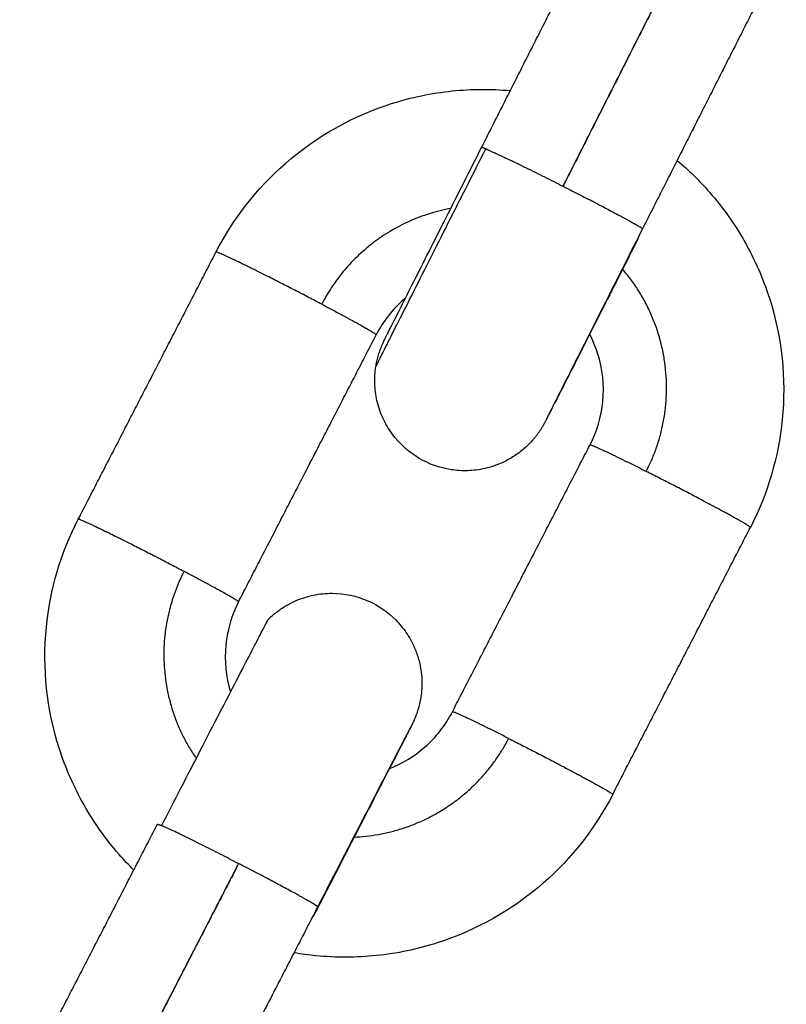
# Model space of a CAD drawing. Units: millimetres. Extents: x 101.3 to 113.2, y 1463 to 1475.7.
# Drawn here: x 105.6 to 105.6, y 1471.3 to 1471.4 of the extents above; entities that cross this region are included whole.
import ezdxf

# ---------------------------------------------------------------- set-up
doc = ezdxf.new("R2010")
doc.units = ezdxf.units.MM

# ---------------------------------------------------------------- blocks, each defined once
blk = doc.blocks.new('g404 opsi')
for points, degree in [([(13.032845, 3.176896), (13.0351, 3.181356), (13.037356, 3.185817)], 2), ([(13.040064, 3.18453), (13.037808, 3.18007), (13.035552, 3.175609)], 2), ([(13.040003, 3.184395), (13.03778, 3.180001), (13.035558, 3.175607)], 2), ([(13.042711, 3.183109), (13.040455, 3.178648), (13.038199, 3.174188)], 2), ([(13.019429, 3.164528), (13.021719, 3.168971), (13.024009, 3.173414)], 2), ([(13.030176, 3.171265), (13.030168, 3.171257), (13.030159, 3.171248), (13.030151, 3.17124)], 3), ([(13.024762, 3.161779), (13.027052, 3.166222), (13.029342, 3.170665)], 2), ([(13.031873, 3.158114), (13.034163, 3.162557), (13.036453, 3.167)], 2), ([(13.037207, 3.155365), (13.039497, 3.159808), (13.041787, 3.164251)], 2), ([(13.01748, 3.145486), (13.01977, 3.149929), (13.02206, 3.154372)], 2), ([(13.024758, 3.153066), (13.022468, 3.148623), (13.020178, 3.14418)], 2), ([(13.024695, 3.152929), (13.02244, 3.148553), (13.020184, 3.144177)], 2), ([(13.027393, 3.151623), (13.025103, 3.14718), (13.022813, 3.142737)], 2)]:
    blk.add_open_spline(points, degree=degree)
for points, knots in [([(13.024009, 3.173414), (13.024586, 3.174533), (13.02537, 3.175534), (13.026319, 3.176363), (13.027348, 3.177262), (13.02855, 3.17794), (13.029851, 3.178356), (13.030507, 3.178565), (13.031183, 3.178707), (13.032511, 3.178844), (13.033159, 3.178848), (13.033802, 3.178789)], [0, 0, 0, 0, 3.792033, 3.792033, 3.792033, 7.904816, 7.904816, 7.904816, 9.972021, 9.972021, 11.913203, 11.913203, 11.913203, 11.913203]), ([(13.029327, 3.169598), (13.029336, 3.169657), (13.029347, 3.169716), (13.029366, 3.169804), (13.029373, 3.169833), (13.029388, 3.169893), (13.029395, 3.169922), (13.029412, 3.169981), (13.029421, 3.170012), (13.02944, 3.170071), (13.02945, 3.170101), (13.029471, 3.170161), (13.029482, 3.170192), (13.029506, 3.170252), (13.029518, 3.170282), (13.02954, 3.170335), (13.02955, 3.170357), (13.029558, 3.170375), (13.029568, 3.170396), (13.029574, 3.17041), (13.029584, 3.170432), (13.029588, 3.17044), (13.029595, 3.170453), (13.029598, 3.170459), (13.029603, 3.17047), (13.029605, 3.170475), (13.02961, 3.170484), (13.029612, 3.170489), (13.029617, 3.170498), (13.029619, 3.170503), (13.029626, 3.170517), (13.029631, 3.170527), (13.029647, 3.17056), (13.02966, 3.170584), (13.029688, 3.170641), (13.029704, 3.170674), (13.029741, 3.170747), (13.029762, 3.170788), (13.029807, 3.170879), (13.029832, 3.170929), (13.029943, 3.171149), (13.030046, 3.171354), (13.03029, 3.171839), (13.030432, 3.172119), (13.030589, 3.172431), (13.030901, 3.173051), (13.031271, 3.173783), (13.03205, 3.175325), (13.032446, 3.176109), (13.032845, 3.176896)], [0, 0, 0, 0, 0.179616, 0.179616, 0.271588, 0.271588, 0.363491, 0.363491, 0.457568, 0.457568, 0.551279, 0.551279, 0.650044, 0.650044, 0.749222, 0.749222, 0.847837, 0.847837, 0.847837, 0.956783, 0.956783, 1.063674, 1.063674, 1.170271, 1.170271, 1.278888, 1.278888, 1.386159, 1.386159, 1.49343, 1.49343, 1.707971, 1.707971, 2.148343, 2.148343, 2.594614, 2.594614, 3.048255, 3.048255, 3.508916, 3.508916, 4.92754, 4.92754, 6.378324, 6.378324, 6.378324, 9.257701, 9.257701, 11.914457, 11.914457, 11.914457, 11.914457]), ([(13.039352, 3.176468), (13.039737, 3.176143), (13.040096, 3.175789), (13.040428, 3.175409), (13.040872, 3.174902), (13.041263, 3.174351), (13.041935, 3.173165), (13.042212, 3.172533), (13.042422, 3.171877), (13.042838, 3.170576), (13.042983, 3.169204), (13.042848, 3.167844), (13.042724, 3.16659), (13.042364, 3.165371), (13.041787, 3.164251)], [18.049041, 18.049041, 18.049041, 18.049041, 19.562512, 19.562512, 19.562512, 21.586567, 21.586567, 23.653795, 23.653795, 23.653795, 27.766623, 27.766623, 27.766623, 31.558582, 31.558582, 31.558582, 31.558582]), ([(13.038199, 3.174188), (13.037801, 3.173402), (13.037405, 3.172618), (13.036627, 3.171079), (13.036258, 3.170347), (13.035946, 3.169729), (13.035789, 3.169418), (13.035648, 3.169138), (13.035405, 3.168656), (13.035303, 3.168453), (13.035194, 3.168236), (13.035169, 3.168187), (13.035125, 3.168098), (13.035105, 3.168059), (13.03507, 3.167989), (13.035055, 3.167958), (13.035029, 3.167907), (13.035019, 3.167886), (13.035003, 3.167855), (13.034997, 3.167843), (13.034996, 3.16784), (13.034996, 3.16784), (13.034996, 3.16784)], [0, 0, 0, 0, 2.654414, 2.654414, 5.530574, 5.530574, 5.530574, 6.985692, 6.985692, 8.407384, 8.407384, 8.868986, 8.868986, 9.323133, 9.323133, 9.768785, 9.768785, 10.203951, 10.203951, 10.61906, 10.61906, 10.666902, 10.666902, 10.666902, 10.666902]), ([(13.038056, 3.173872), (13.037658, 3.173085), (13.037265, 3.172309), (13.0365, 3.170798), (13.036141, 3.170089), (13.035842, 3.1695), (13.035692, 3.169204), (13.035558, 3.16894), (13.035367, 3.168564), (13.0353, 3.168431), (13.035212, 3.168259), (13.035185, 3.168207), (13.035136, 3.16811), (13.035114, 3.168067), (13.035074, 3.167989), (13.035057, 3.167954), (13.035025, 3.167893), (13.035012, 3.167866), (13.034994, 3.167832), (13.034988, 3.167821), (13.034981, 3.167806), (13.034978, 3.167801), (13.034973, 3.167792), (13.034971, 3.167787), (13.034964, 3.167774), (13.034958, 3.167763), (13.03495, 3.167747), (13.034947, 3.167741), (13.034939, 3.167726), (13.034934, 3.167717), (13.034923, 3.167696), (13.034917, 3.167685), (13.0349, 3.167656), (13.034891, 3.167639), (13.034864, 3.167594), (13.034846, 3.167565), (13.03481, 3.167508), (13.034791, 3.167478), (13.034753, 3.167422), (13.034733, 3.167394), (13.034693, 3.16734), (13.034673, 3.167313), (13.034631, 3.16726), (13.03461, 3.167233), (13.034566, 3.167181), (13.034543, 3.167155), (13.034475, 3.167079), (13.034427, 3.16703), (13.034328, 3.166934), (13.034277, 3.166888), (13.034172, 3.166799), (13.034118, 3.166757), (13.034062, 3.166716), (13.034006, 3.166675), (13.033949, 3.166636), (13.033774, 3.166526), (13.033653, 3.166461), (13.033344, 3.166321), (13.033152, 3.166257), (13.032765, 3.166169), (13.032572, 3.166144), (13.032195, 3.166134), (13.032012, 3.166145), (13.031831, 3.166173), (13.031457, 3.166231), (13.031098, 3.166359), (13.030419, 3.166758), (13.030111, 3.167036), (13.02987, 3.167367), (13.029748, 3.167533), (13.029643, 3.167712), (13.029475, 3.168085), (13.02941, 3.168277), (13.029323, 3.168664), (13.029298, 3.168857), (13.029291, 3.169113), (13.029291, 3.169175), (13.029295, 3.169299), (13.029299, 3.16936), (13.02931, 3.16948), (13.029318, 3.169539), (13.029327, 3.169598)], [0, 0, 0, 0, 2.656747, 2.656747, 5.536192, 5.536192, 5.536192, 6.988969, 6.988969, 7.941384, 7.941384, 8.409881, 8.409881, 8.872205, 8.872205, 9.327782, 9.327782, 9.777308, 9.777308, 9.998292, 9.998292, 10.108169, 10.108169, 10.218048, 10.218048, 10.419988, 10.419988, 10.527147, 10.527147, 10.634188, 10.634188, 10.715109, 10.715109, 10.797508, 10.797508, 10.902825, 10.902825, 11.007177, 11.007177, 11.108501, 11.108501, 11.210338, 11.210338, 11.312918, 11.312918, 11.415582, 11.415582, 11.622193, 11.622193, 11.829798, 11.829798, 12.037886, 12.037886, 12.037886, 12.245437, 12.245437, 12.658682, 12.658682, 13.266347, 13.266347, 13.848703, 13.848703, 14.39722, 14.39722, 14.39722, 15.535335, 15.535335, 16.768674, 16.768674, 16.768674, 17.390136, 17.390136, 17.997576, 17.997576, 18.579737, 18.579737, 18.766538, 18.766538, 18.949415, 18.949415, 19.128163, 19.128163, 19.128163, 19.128163]), ([(13.030314, 3.171885), (13.030298, 3.171872), (13.030282, 3.171858), (13.029886, 3.171513), (13.029573, 3.171112), (13.029342, 3.170665)], [11.044895, 11.044895, 11.044895, 11.044895, 11.108737, 11.108737, 12.626388, 12.626388, 12.626388, 12.626388]), ([(13.036453, 3.167), (13.036684, 3.167448), (13.036828, 3.167935), (13.036932, 3.16898), (13.036874, 3.169529), (13.036707, 3.170049), (13.036636, 3.170273), (13.036544, 3.170489), (13.036435, 3.170697)], [0, 0, 0, 0, 1.51774, 1.51774, 3.162488, 3.162488, 3.162488, 3.869877, 3.869877, 3.869877, 3.869877]), ([(13.021275, 3.152849), (13.021107, 3.153017), (13.020944, 3.15319), (13.020787, 3.15337), (13.020344, 3.153877), (13.019953, 3.154428), (13.01928, 3.155613), (13.019003, 3.156246), (13.018794, 3.156901), (13.018377, 3.158203), (13.018232, 3.159575), (13.018367, 3.160934), (13.018491, 3.162189), (13.018852, 3.163408), (13.019429, 3.164528)], [18.848041, 18.848041, 18.848041, 18.848041, 19.562512, 19.562512, 19.562512, 21.586567, 21.586567, 23.653795, 23.653795, 23.653795, 27.766623, 27.766623, 27.766623, 31.558672, 31.558672, 31.558672, 31.558672]), ([(13.024762, 3.161779), (13.024531, 3.161331), (13.024387, 3.160844), (13.024285, 3.159814), (13.024339, 3.15928), (13.024495, 3.158773)], [0, 0, 0, 0, 1.51774, 1.51774, 3.117302, 3.117302, 3.117302, 3.117302]), ([(13.025749, 3.161191), (13.025791, 3.161233), (13.025835, 3.161274), (13.025926, 3.161353), (13.025973, 3.161392), (13.02607, 3.161468), (13.02612, 3.161505), (13.026278, 3.161612), (13.026389, 3.161677), (13.026562, 3.161765), (13.026621, 3.161793), (13.026868, 3.161898), (13.027061, 3.161959), (13.027462, 3.16204), (13.027668, 3.162061), (13.027874, 3.16206), (13.028284, 3.162058), (13.028689, 3.161972), (13.029411, 3.161656), (13.029726, 3.16144), (13.029992, 3.161171), (13.030121, 3.161041), (13.030237, 3.1609), (13.03045, 3.160588), (13.030543, 3.160417), (13.030672, 3.160115), (13.030716, 3.159989), (13.03077, 3.159794), (13.030786, 3.159728), (13.030827, 3.159526), (13.030845, 3.15939), (13.030859, 3.159184), (13.030861, 3.159115), (13.03086, 3.159046), (13.03086, 3.158977), (13.030857, 3.158908), (13.030847, 3.15877), (13.03084, 3.158702), (13.03082, 3.158566), (13.030808, 3.158498), (13.030787, 3.158398), (13.030779, 3.158365), (13.030763, 3.158299), (13.030754, 3.158266), (13.030735, 3.158201), (13.030725, 3.158168), (13.030705, 3.158105), (13.030693, 3.158072), (13.03067, 3.158008), (13.030658, 3.157975), (13.030632, 3.157912), (13.030619, 3.157881), (13.030601, 3.157838), (13.030594, 3.157824), (13.030588, 3.157811), (13.030579, 3.15779), (13.030571, 3.157775), (13.03056, 3.157752), (13.030556, 3.157743), (13.030549, 3.157728), (13.030546, 3.157722), (13.03054, 3.157711), (13.030538, 3.157705), (13.030533, 3.157695), (13.03053, 3.157691), (13.030526, 3.157681), (13.030523, 3.157676), (13.030516, 3.157662), (13.030511, 3.157651), (13.030494, 3.157619), (13.030482, 3.157594), (13.030453, 3.157537), (13.030436, 3.157504), (13.030399, 3.157431), (13.030378, 3.15739), (13.030331, 3.157299), (13.030306, 3.157249), (13.030193, 3.157029), (13.030089, 3.156826), (13.029841, 3.156342), (13.029697, 3.156062), (13.029537, 3.155752), (13.02922, 3.155134), (13.028844, 3.154404), (13.028054, 3.152868), (13.027651, 3.152087), (13.027247, 3.151303)], [0, 0, 0, 0, 0.178911, 0.178911, 0.361951, 0.361951, 0.548916, 0.548916, 0.933708, 0.933708, 1.130832, 1.130832, 1.737867, 1.737867, 2.358912, 2.358912, 2.358912, 3.592253, 3.592253, 4.73037, 4.73037, 4.73037, 5.279169, 5.279169, 5.861827, 5.861827, 6.264568, 6.264568, 6.468948, 6.468948, 6.881714, 6.881714, 7.089026, 7.089026, 7.089026, 7.296833, 7.296833, 7.504162, 7.504162, 7.710495, 7.710495, 7.813043, 7.813043, 7.915495, 7.915495, 8.017286, 8.017286, 8.118577, 8.118577, 8.224037, 8.224037, 8.330935, 8.330935, 8.395397, 8.395397, 8.395397, 8.505574, 8.505574, 8.613373, 8.613373, 8.720701, 8.720701, 8.828107, 8.828107, 8.935466, 8.935466, 9.042825, 9.042825, 9.257544, 9.257544, 9.698491, 9.698491, 10.145042, 10.145042, 10.598884, 10.598884, 11.059671, 11.059671, 12.478514, 12.478514, 13.929461, 13.929461, 13.929461, 16.809006, 16.809006, 19.465885, 19.465885, 19.465885, 19.465885]), ([(13.029765, 3.156219), (13.030198, 3.156387), (13.030599, 3.156629), (13.031329, 3.157266), (13.031643, 3.157666), (13.031873, 3.158114)], [9.706955, 9.706955, 9.706955, 9.706955, 11.108737, 11.108737, 12.626481, 12.626481, 12.626481, 12.626481]), ([(13.030496, 3.157626), (13.030496, 3.157626), (13.030495, 3.157626), (13.030492, 3.15762), (13.030485, 3.157606), (13.030466, 3.157571), (13.030454, 3.157548), (13.030425, 3.157492), (13.030408, 3.15746), (13.03037, 3.157385), (13.030348, 3.157343), (13.03025, 3.157154), (13.030155, 3.156971), (13.029925, 3.156527), (13.029789, 3.156266), (13.029637, 3.155971), (13.029335, 3.155387), (13.028971, 3.154682), (13.028196, 3.153179), (13.027797, 3.152406), (13.027393, 3.151623)], [1.223748, 1.223748, 1.223748, 1.223748, 1.33001, 1.33001, 1.757001, 1.757001, 2.200946, 2.200946, 2.654415, 2.654415, 3.115572, 3.115572, 4.535831, 4.535831, 5.989823, 5.989823, 5.989823, 8.865739, 8.865739, 11.520039, 11.520039, 11.520039, 11.520039]), ([(13.037207, 3.155365), (13.036629, 3.154245), (13.035846, 3.153245), (13.034896, 3.152415), (13.033867, 3.151517), (13.032665, 3.150839), (13.031364, 3.150423), (13.030708, 3.150213), (13.030032, 3.150072), (13.028677, 3.149932), (13.028001, 3.149931), (13.027331, 3.149997), (13.027088, 3.150021), (13.026846, 3.150054), (13.026606, 3.150096)], [0, 0, 0, 0, 3.792033, 3.792033, 3.792033, 7.904816, 7.904816, 7.904816, 9.972021, 9.972021, 11.996056, 11.996056, 11.996056, 12.730323, 12.730323, 12.730323, 12.730323])]:
    blk.add_open_spline(points, degree=3, knots=knots)
for points, weights, knots in [([(13.029327, 3.169598), (13.029327, 3.169598), (13.029328, 3.1696), (13.029408, 3.169779), (13.032985, 3.17685)], [0.991311895062, 0.995589533516, 1, 0.707106781186, 1], [3.117939, 3.117939, 3.117939, 3.141593, 3.141593, 4.712389, 4.712389, 4.712389]), ([(13.035552, 3.175609), (13.036916, 3.17492), (13.037705, 3.174486), (13.03821, 3.174209), (13.038199, 3.174188)], [1, 0.891006524188, 1, 0.927515228255, 0.95144066998], [0, 0, 0, 3.057153, 3.057153, 5.090275, 5.090275, 5.090275]), ([(13.027529, 3.17168), (13.026242, 3.172356), (13.025133, 3.172902), (13.024026, 3.173448), (13.024009, 3.173414)], [1, 0.891006524188, 1, 0.89114952297, 0.999714377664], [0, 0, 0, 3.057153, 3.057153, 6.110294, 6.110294, 6.110294]), ([(13.041787, 3.164251), (13.041802, 3.164286), (13.040713, 3.164873), (13.039623, 3.16546), (13.038326, 3.166116)], [1, 0.891006524188, 1, 0.891006524188, 1], [0, 0, 0, 3.057153, 3.057153, 6.114305, 6.114305, 6.114305]), ([(13.019429, 3.164528), (13.019446, 3.164562), (13.020553, 3.164016), (13.021662, 3.16347), (13.022949, 3.162794)], [0.999714377664, 0.89114952297, 1, 0.891006524188, 1], [0.004011, 0.004011, 0.004011, 3.057153, 3.057153, 6.114305, 6.114305, 6.114305]), ([(13.033746, 3.15723), (13.035043, 3.156574), (13.036133, 3.155987), (13.037223, 3.1554), (13.037207, 3.155365)], [1, 0.891006524188, 1, 0.891006524188, 1], [0, 0, 0, 3.057153, 3.057153, 6.114305, 6.114305, 6.114305]), ([(13.027393, 3.151623), (13.027405, 3.151645), (13.026903, 3.151926), (13.026117, 3.152366), (13.024758, 3.153066)], [0.951449221269, 0.927502279378, 1, 0.891006524188, 1], [1.023668, 1.023668, 1.023668, 3.057153, 3.057153, 6.114305, 6.114305, 6.114305])]:
    blk.add_rational_spline(points, weights, degree=2, knots=knots)
for points, weights in [([(13.032985, 3.17685), (13.03285, 3.176906), (13.032845, 3.176896)], [1, 0.987730761337, 0.999915450844]), ([(13.032985, 3.17685), (13.033607, 3.176593), (13.035552, 3.175609)], [1, 0.809016994376, 1]), ([(13.031819, 3.174867), (13.028892, 3.174325), (13.027529, 3.17168)], [0.856955076561, 0.831233771952, 1]), ([(13.038039, 3.173873), (13.03807, 3.173866), (13.038046, 3.173886)], [0.946236534912, 0.94889646065, 0.961205189331]), ([(13.038326, 3.166116), (13.040202, 3.169757), (13.037527, 3.17286)], [1, 0.781573599736, 0.888932088078]), ([(13.027529, 3.17168), (13.029365, 3.170715), (13.029342, 3.170665)], [1, 0.809016994375, 1]), ([(13.036453, 3.167), (13.036478, 3.167049), (13.038326, 3.166116)], [0.9996133461, 0.809210517422, 1]), ([(13.022949, 3.162794), (13.021281, 3.159556), (13.023352, 3.15656)], [1, 0.800972253721, 0.872432461717]), ([(13.022949, 3.162794), (13.024785, 3.161829), (13.024762, 3.161779)], [1, 0.809016994375, 1]), ([(13.024762, 3.161779), (13.024762, 3.161779), (13.024762, 3.161779)], [0.999714377664, 0.999857001218, 1]), ([(13.0222, 3.154326), (13.025728, 3.16117), (13.025749, 3.161191)], [1, 0.713029054958, 0.988394948113]), ([(13.033746, 3.15723), (13.031898, 3.158163), (13.031873, 3.158114)], [1, 0.809210517422, 0.999613346101]), ([(13.028591, 3.153945), (13.032125, 3.154086), (13.033746, 3.15723)], [0.869246153379, 0.805614346984, 1]), ([(13.037207, 3.155365), (13.037207, 3.155365), (13.037207, 3.155365)], [1, 0.99980647285, 0.99961333791]), ([(13.02206, 3.154372), (13.022066, 3.154383), (13.0222, 3.154326)], [0.999906593397, 0.987735222419, 1]), ([(13.024758, 3.153066), (13.022821, 3.154065), (13.0222, 3.154326)], [1, 0.809016994376, 1]), ([(13.027247, 3.151303), (13.027245, 3.1513), (13.027229, 3.151304)], [0.951270806935, 0.947364592431, 0.946103959743]), ([(13.027236, 3.151318), (13.027249, 3.151307), (13.027247, 3.151303)], [0.961839136363, 0.955209851987, 0.951270806935])]:
    blk.add_rational_spline(points, weights, degree=2)

msp = doc.modelspace()

# ---------------------------------------------------------------- block references
msp.add_blockref('g404 opsi', (92.53292, 1468.175079))

doc.saveas('drawing.dxf')
